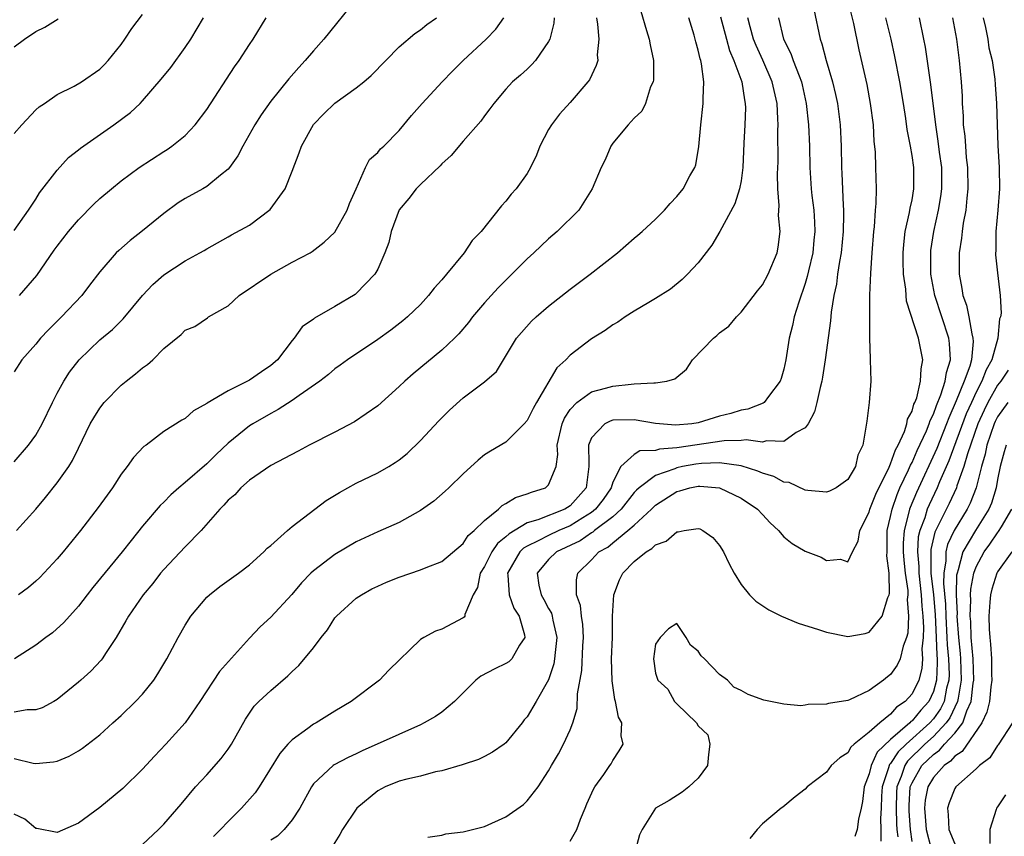
# Model space of a CAD drawing. Units: inches. Extents: x 2607000 to 2610000, y 1479000 to 1482000.
# Drawn here: x 2608198 to 2608290, y 1479450 to 1479527 of the extents above; entities that cross this region are included whole.
import ezdxf

# ---------------------------------------------------------------- set-up
doc = ezdxf.new("R2010")
doc.units = ezdxf.units.IN
doc.header["$MEASUREMENT"] = 0
doc.layers.add('LD26071479_2ft', color=236, linetype='Continuous')

msp = doc.modelspace()

# ---------------------------------------------------------------- linework, layer by layer
at = {"layer": 'LD26071479_2ft'}
for points, elevation in [([(2608274.897, 1479529), (2608275.511, 1479526.489), (2608276.023, 1479524.023), (2608276.763, 1479520.764), (2608277.097, 1479519), (2608277.35, 1479517), (2608277.441, 1479515.441), (2608277.547, 1479514.453), (2608277.596, 1479513), (2608277.634, 1479511), (2608277.613, 1479509.613), (2608277.548, 1479509), (2608277.447, 1479507.447), (2608277.386, 1479507), (2608277.227, 1479505), (2608277.106, 1479503.106), (2608277.037, 1479501.037), (2608277.007, 1479499.007), (2608277.024, 1479497), (2608277.079, 1479495.079), (2608277.098, 1479495), (2608277.138, 1479493), (2608276.981, 1479491), (2608276.765, 1479489.235), (2608276.69, 1479488.69), (2608276.39, 1479487), (2608275.939, 1479486.061), (2608275.706, 1479485), (2608275, 1479483.773), (2608273.901, 1479483), (2608273.294, 1479482.706), (2608273, 1479482.583), (2608271.259, 1479482.741), (2608271, 1479482.784), (2608269.494, 1479483.494), (2608269, 1479483.54), (2608268.056, 1479484.055), (2608267, 1479484.362), (2608266.572, 1479484.572), (2608265, 1479485.061), (2608263, 1479485.339), (2608261.295, 1479485.295), (2608260.775, 1479485.225), (2608259.539, 1479485), (2608259, 1479484.887), (2608258.797, 1479484.797), (2608257, 1479484.163), (2608255.454, 1479483), (2608255.22, 1479482.78), (2608255, 1479482.555), (2608253.778, 1479481), (2608253, 1479480.301), (2608251.288, 1479479), (2608251.136, 1479478.864), (2608251, 1479478.79), (2608249.949, 1479478.051), (2608247.731, 1479477), (2608247, 1479476.292), (2608245.912, 1479475), (2608246.096, 1479473.904), (2608246.289, 1479473), (2608246.552, 1479472.552), (2608247, 1479471.691), (2608247.255, 1479471.255), (2608247.328, 1479471), (2608247.392, 1479470.608), (2608247.76, 1479469), (2608247.599, 1479467.599), (2608247.555, 1479467), (2608247.477, 1479466.523), (2608246.974, 1479465.026), (2608245.833, 1479463), (2608245, 1479461.568), (2608244.723, 1479461.277), (2608244.526, 1479461), (2608243, 1479459.136), (2608242.839, 1479459), (2608241.744, 1479458.256), (2608241, 1479457.856), (2608240.424, 1479457.576), (2608239, 1479457.114), (2608238.922, 1479457.078), (2608237, 1479456.497), (2608236.41, 1479456.41), (2608235, 1479456.023), (2608233.726, 1479455.726), (2608233, 1479455.528), (2608231.715, 1479455), (2608231, 1479454.63), (2608229.057, 1479453), (2608227.717, 1479451), (2608227.468, 1479450.532), (2608226.692, 1479449.307)], 10092), ([(2608229, 1479528.796), (2608225.956, 1479525), (2608225, 1479523.931), (2608224.228, 1479523), (2608223.63, 1479522.37), (2608222.695, 1479521.305), (2608221, 1479519.219), (2608220.084, 1479517.916), (2608219.495, 1479517), (2608218.368, 1479515), (2608217.914, 1479514.086), (2608217.129, 1479513), (2608217, 1479512.852), (2608216.28, 1479512.28), (2608215, 1479511.216), (2608214.644, 1479511), (2608213, 1479510.083), (2608212.325, 1479509.675), (2608211, 1479508.672), (2608209, 1479507.053), (2608207.836, 1479506.164), (2608206.776, 1479505.224), (2608206.545, 1479505), (2608205, 1479503.219), (2608204.028, 1479501.972), (2608203.313, 1479501), (2608201.42, 1479499), (2608201.201, 1479498.799), (2608200.201, 1479497.798), (2608199.455, 1479497), (2608199, 1479496.463), (2608197.699, 1479495), (2608197, 1479493.858)], 10070), ([(2608255.616, 1479527.616), (2608256.17, 1479525.83), (2608256.406, 1479525), (2608256.491, 1479524.491), (2608256.804, 1479523), (2608256.799, 1479521.201), (2608256.765, 1479521), (2608256.534, 1479520.534), (2608256.065, 1479519), (2608255.722, 1479518.278), (2608255, 1479517.624), (2608254.45, 1479517), (2608253, 1479515.266), (2608252.816, 1479515), (2608252.276, 1479513.724), (2608251.911, 1479513), (2608251.069, 1479511), (2608249.814, 1479509), (2608247.792, 1479507), (2608247, 1479506.325), (2608245.605, 1479505), (2608245, 1479504.447), (2608243, 1479502.451), (2608242.284, 1479501.716), (2608241.617, 1479501), (2608241, 1479500.308), (2608239.889, 1479499), (2608239.505, 1479498.496), (2608238.591, 1479497.409), (2608238.188, 1479497), (2608237, 1479495.877), (2608234.328, 1479493.672), (2608233.535, 1479493), (2608233, 1479492.481), (2608231, 1479490.669), (2608228.825, 1479489.175), (2608227, 1479488.228), (2608224.575, 1479487), (2608223.565, 1479486.436), (2608221, 1479485.09), (2608219, 1479483.706), (2608218.198, 1479483), (2608217.645, 1479482.355), (2608217, 1479481.837), (2608216.62, 1479481.38), (2608216.218, 1479481), (2608214.47, 1479479), (2608213, 1479477.492), (2608211, 1479475.369), (2608210.688, 1479475), (2608209.95, 1479474.05), (2608209.06, 1479473), (2608207.675, 1479471), (2608207.44, 1479470.56), (2608206.534, 1479469), (2608205.594, 1479467.594), (2608205.221, 1479467), (2608205.126, 1479466.874), (2608204.146, 1479465.854), (2608203.233, 1479465), (2608203, 1479464.796), (2608201, 1479463.183), (2608200.692, 1479463), (2608199.591, 1479462.409), (2608199, 1479462.215), (2608198.206, 1479462.206), (2608197, 1479462.006)], 10080), ([(2608197, 1479516.169), (2608197.7, 1479517), (2608199, 1479518.379), (2608199.326, 1479518.674), (2608199.825, 1479519), (2608201, 1479519.82), (2608202.61, 1479520.611), (2608203.291, 1479521), (2608205, 1479522.186), (2608205.407, 1479522.593), (2608205.787, 1479523), (2608207, 1479524.509), (2608207.357, 1479525), (2608208.001, 1479525.999), (2608209, 1479527.327)], 10064), ([(2608271.826, 1479527.826), (2608272.403, 1479525), (2608272.575, 1479524.575), (2608272.971, 1479523), (2608273.564, 1479521), (2608273.84, 1479519.84), (2608274.015, 1479519), (2608274.273, 1479517), (2608274.378, 1479515), (2608274.416, 1479513), (2608274.447, 1479512.447), (2608274.546, 1479509.454), (2608274.586, 1479509), (2608274.598, 1479508.598), (2608274.57, 1479507), (2608274.365, 1479505), (2608274.207, 1479504.207), (2608274.036, 1479503), (2608273.937, 1479502.063), (2608273.698, 1479501), (2608273.44, 1479499.44), (2608273.373, 1479498.626), (2608272.878, 1479495), (2608272.63, 1479493.37), (2608272.565, 1479493), (2608272.393, 1479492.393), (2608272.101, 1479491), (2608271.888, 1479490.112), (2608271.275, 1479489), (2608271, 1479488.606), (2608270.174, 1479488.174), (2608269, 1479487.34), (2608267.394, 1479487.394), (2608267, 1479487.291), (2608265.484, 1479487.484), (2608265, 1479487.433), (2608263.408, 1479487.408), (2608259, 1479486.741), (2608257.377, 1479486.623), (2608257, 1479486.5), (2608255.539, 1479486.461), (2608255, 1479486.138), (2608253.739, 1479485), (2608253, 1479483.522), (2608252.85, 1479483), (2608252.085, 1479481.915), (2608251.392, 1479481), (2608251, 1479480.685), (2608250.21, 1479480.21), (2608249, 1479479.448), (2608247.957, 1479479), (2608247, 1479478.551), (2608246.033, 1479478.033), (2608245, 1479477.547), (2608244.655, 1479477.345), (2608244.317, 1479477), (2608243.142, 1479475), (2608243.172, 1479474.828), (2608243.303, 1479473), (2608243.742, 1479471.742), (2608244.247, 1479471), (2608244.747, 1479469.253), (2608244.759, 1479469), (2608244.273, 1479468.273), (2608243.569, 1479467), (2608243.279, 1479466.721), (2608243, 1479466.542), (2608241.957, 1479466.043), (2608240.639, 1479465.361), (2608240.196, 1479465), (2608238.177, 1479463), (2608237, 1479462.004), (2608236.402, 1479461.598), (2608235.35, 1479461), (2608235, 1479460.825), (2608230.954, 1479459), (2608229.597, 1479458.403), (2608229, 1479458.102), (2608228.24, 1479457.76), (2608226.939, 1479457.062), (2608226.849, 1479457), (2608225, 1479455.286), (2608224.795, 1479455), (2608223.705, 1479453), (2608223, 1479451.906), (2608222.257, 1479451), (2608221.613, 1479450.387), (2608221, 1479450.007)], 10090), ([(2608263.086, 1479527.086), (2608263.636, 1479525), (2608263.934, 1479523.933), (2608264.335, 1479523), (2608265.064, 1479521), (2608265.317, 1479519.317), (2608265.397, 1479519), (2608265.408, 1479518.592), (2608265.352, 1479517), (2608265.259, 1479515.259), (2608265.181, 1479513), (2608265, 1479511.734), (2608264.867, 1479511), (2608264.408, 1479509.592), (2608263.008, 1479506.992), (2608262.284, 1479505.716), (2608261, 1479504.074), (2608259.981, 1479503), (2608259.492, 1479502.508), (2608258.393, 1479501.607), (2608257, 1479500.733), (2608256.368, 1479500.368), (2608255, 1479499.534), (2608254.152, 1479499), (2608253.475, 1479498.525), (2608253, 1479498.271), (2608252.274, 1479497.726), (2608251, 1479496.95), (2608249, 1479495.427), (2608248.595, 1479495), (2608247.76, 1479494.24), (2608245.855, 1479491), (2608245.558, 1479490.442), (2608245, 1479489.317), (2608244.716, 1479489), (2608243, 1479487.284), (2608241.551, 1479486.449), (2608241, 1479486.09), (2608240.393, 1479485.607), (2608239, 1479484.327), (2608237.668, 1479483), (2608237.322, 1479482.678), (2608236.253, 1479481.747), (2608235, 1479480.877), (2608233, 1479479.77), (2608231, 1479478.882), (2608229, 1479477.943), (2608227, 1479476.773), (2608225, 1479475.244), (2608224.738, 1479475), (2608223.885, 1479474.115), (2608222.975, 1479473.025), (2608221, 1479470.886), (2608220.014, 1479469.986), (2608219, 1479468.932), (2608216.2, 1479465.8), (2608214.359, 1479463), (2608212.987, 1479461), (2608211.182, 1479459), (2608210.119, 1479457.881), (2608209, 1479456.668), (2608207.14, 1479454.86), (2608205, 1479453.09), (2608203, 1479451.613), (2608201, 1479450.723), (2608199.098, 1479451.098), (2608199, 1479451.104), (2608197.997, 1479451.997), (2608197, 1479452.44)], 10084), ([(2608197, 1479457.652), (2608198.772, 1479457.228), (2608199, 1479457.193), (2608200.658, 1479457.342), (2608201, 1479457.418), (2608202.121, 1479457.879), (2608203, 1479458.373), (2608203.376, 1479458.624), (2608205, 1479459.867), (2608206.227, 1479461), (2608207, 1479461.692), (2608208.348, 1479463), (2608209, 1479463.701), (2608210.048, 1479465), (2608210.424, 1479465.576), (2608211.257, 1479467), (2608212.33, 1479469), (2608213, 1479470.16), (2608213.53, 1479471), (2608215, 1479472.755), (2608215.261, 1479473), (2608216.234, 1479473.767), (2608217.974, 1479475), (2608219, 1479475.793), (2608220.342, 1479477), (2608220.652, 1479477.348), (2608221, 1479477.611), (2608222.556, 1479479), (2608223, 1479479.37), (2608226.179, 1479481.821), (2608227.428, 1479482.572), (2608229, 1479483.427), (2608231, 1479484.399), (2608232.045, 1479485), (2608232.64, 1479485.36), (2608233, 1479485.616), (2608233.772, 1479486.228), (2608235, 1479487.421), (2608236.709, 1479489.291), (2608237.719, 1479490.281), (2608239, 1479491.428), (2608241, 1479492.923), (2608242.104, 1479493.896), (2608244.006, 1479497), (2608244.452, 1479497.548), (2608245.403, 1479498.597), (2608245.842, 1479499), (2608247, 1479500.015), (2608249, 1479501.597), (2608250.874, 1479503), (2608253.44, 1479505), (2608255, 1479506.364), (2608255.352, 1479506.648), (2608255.75, 1479507), (2608257, 1479508.171), (2608257.84, 1479509), (2608258.384, 1479509.616), (2608259, 1479510.268), (2608259.585, 1479511), (2608260.218, 1479512.218), (2608260.672, 1479513), (2608260.766, 1479513.234), (2608261.042, 1479514.958), (2608261.228, 1479517), (2608261.469, 1479519), (2608261.454, 1479519.453), (2608261.525, 1479521), (2608261.314, 1479522.686), (2608261.239, 1479523), (2608261.174, 1479523.174), (2608261, 1479523.974), (2608260.762, 1479524.762), (2608260.617, 1479525.383), (2608260.116, 1479527)], 10082), ([(2608197, 1479485.444), (2608198.343, 1479487), (2608199, 1479487.923), (2608199.596, 1479489), (2608200.562, 1479491), (2608201, 1479491.853), (2608201.624, 1479493), (2608202.159, 1479493.841), (2608203.055, 1479495), (2608205, 1479496.857), (2608206.184, 1479497.816), (2608207.188, 1479498.812), (2608208.986, 1479501.014), (2608209.965, 1479502.035), (2608211, 1479502.935), (2608213, 1479504.256), (2608214.371, 1479505), (2608214.771, 1479505.229), (2608215, 1479505.394), (2608217, 1479506.493), (2608217.308, 1479506.692), (2608219, 1479507.584), (2608220.939, 1479509.061), (2608222.347, 1479511), (2608223, 1479512.641), (2608223.644, 1479514.356), (2608223.861, 1479515), (2608225, 1479517.005), (2608225.974, 1479518.026), (2608227, 1479519.01), (2608229, 1479520.451), (2608229.7, 1479521), (2608230.382, 1479521.618), (2608231.766, 1479523), (2608233, 1479524.292), (2608234.476, 1479525.524), (2608235, 1479525.889), (2608235.608, 1479526.392), (2608236.501, 1479527)], 10072), ([(2608197, 1479507.101), (2608198.326, 1479509), (2608199, 1479510.038), (2608199.366, 1479510.634), (2608201, 1479512.756), (2608202.077, 1479513.923), (2608203, 1479514.647), (2608203.186, 1479514.814), (2608206.312, 1479517), (2608207.859, 1479518.141), (2608208.779, 1479519), (2608209, 1479519.231), (2608210.747, 1479521.253), (2608211.635, 1479522.365), (2608213, 1479524.229), (2608213.514, 1479525), (2608214.703, 1479527)], 10066), ([(2608197, 1479524.282), (2608197.944, 1479525), (2608199, 1479525.723), (2608199.867, 1479526.133), (2608201.09, 1479526.91)], 10062), ([(2608251.49, 1479527), (2608251.582, 1479526.418), (2608251.682, 1479525), (2608251.549, 1479523.549), (2608251.589, 1479523), (2608251.46, 1479522.539), (2608250.813, 1479521.187), (2608250.679, 1479521), (2608249, 1479519.075), (2608248.009, 1479517.991), (2608247.253, 1479517), (2608247, 1479516.548), (2608246.188, 1479515), (2608245.865, 1479514.135), (2608245.309, 1479513), (2608245, 1479512.444), (2608243.948, 1479511), (2608243.497, 1479510.503), (2608243, 1479509.85), (2608242.591, 1479509.409), (2608240.685, 1479507), (2608239.84, 1479506.16), (2608239.093, 1479505), (2608237.44, 1479503), (2608237, 1479502.486), (2608236.29, 1479501.71), (2608235.771, 1479501), (2608235, 1479500.18), (2608233.782, 1479499), (2608233.363, 1479498.637), (2608232.238, 1479497.762), (2608231, 1479496.876), (2608228.182, 1479495), (2608227.505, 1479494.495), (2608227, 1479494.149), (2608226.388, 1479493.612), (2608225.586, 1479493), (2608223.644, 1479491.644), (2608223, 1479491.172), (2608221.678, 1479490.322), (2608221, 1479489.978), (2608219.307, 1479489), (2608219, 1479488.804), (2608217, 1479487.186), (2608215.875, 1479486.125), (2608215, 1479485.244), (2608213, 1479483.501), (2608212.388, 1479483), (2608211.648, 1479482.353), (2608211, 1479481.671), (2608210.659, 1479481.341), (2608209, 1479479.407), (2608207.926, 1479478.074), (2608207.095, 1479477), (2608204.333, 1479473.667), (2608203.802, 1479473), (2608203, 1479471.93), (2608201.62, 1479470.38), (2608200.56, 1479469.44), (2608199.94, 1479469), (2608199, 1479468.261), (2608197.006, 1479466.995)], 10078), ([(2608197.202, 1479479), (2608199, 1479481.014), (2608199.91, 1479482.09), (2608201, 1479483.471), (2608202.1, 1479485), (2608202.444, 1479485.556), (2608203, 1479486.728), (2608204.112, 1479489), (2608204.431, 1479489.569), (2608205, 1479490.477), (2608205.417, 1479491), (2608207, 1479492.625), (2608207.457, 1479493), (2608208.336, 1479493.664), (2608209, 1479494.241), (2608209.456, 1479494.544), (2608209.948, 1479495), (2608211, 1479496.061), (2608212.628, 1479497.372), (2608213, 1479497.752), (2608213.879, 1479498.121), (2608215.088, 1479498.912), (2608215.186, 1479499), (2608217, 1479500.028), (2608218.031, 1479501), (2608221, 1479503.009), (2608223, 1479504.138), (2608224.672, 1479505), (2608224.878, 1479505.122), (2608226.009, 1479505.991), (2608227, 1479506.927), (2608228.134, 1479509), (2608228.365, 1479509.635), (2608228.993, 1479511), (2608229.847, 1479513), (2608230.242, 1479513.758), (2608231, 1479514.404), (2608231.256, 1479514.744), (2608231.568, 1479515), (2608233, 1479516.462), (2608234.152, 1479517.848), (2608235.173, 1479519), (2608237.038, 1479521), (2608238, 1479522), (2608239.011, 1479523), (2608241.157, 1479525), (2608242.053, 1479525.947), (2608242.818, 1479527)], 10074), ([(2608247.527, 1479527), (2608247.498, 1479526.502), (2608247.113, 1479525), (2608247, 1479524.775), (2608245.758, 1479523), (2608245.401, 1479522.599), (2608245, 1479522.212), (2608244.366, 1479521.634), (2608243.616, 1479521), (2608243, 1479520.322), (2608241.871, 1479519), (2608241.509, 1479518.491), (2608241, 1479517.832), (2608240.667, 1479517.333), (2608239, 1479515.45), (2608237.876, 1479514.124), (2608237, 1479513.333), (2608236.848, 1479513.152), (2608235, 1479511.397), (2608234.603, 1479511), (2608233.915, 1479510.085), (2608233, 1479509.015), (2608232.276, 1479507), (2608232.037, 1479505.963), (2608231.679, 1479505), (2608231, 1479503.489), (2608230.747, 1479503), (2608229, 1479501.193), (2608228.893, 1479501.107), (2608227, 1479499.976), (2608225.099, 1479498.901), (2608225, 1479498.809), (2608223.924, 1479498.076), (2608223.194, 1479497), (2608223, 1479496.782), (2608221.621, 1479495), (2608221, 1479494.471), (2608220.121, 1479493.879), (2608219, 1479493.07), (2608217, 1479492.076), (2608215.057, 1479490.943), (2608215, 1479490.886), (2608213.78, 1479490.22), (2608213, 1479489.502), (2608212.673, 1479489.327), (2608211, 1479488.273), (2608209.328, 1479487), (2608209.13, 1479486.87), (2608208.153, 1479485.847), (2608207.564, 1479485), (2608207, 1479484.269), (2608206.174, 1479483), (2608205.674, 1479482.326), (2608204.845, 1479481.155), (2608203.183, 1479479), (2608201.563, 1479477), (2608201, 1479476.341), (2608199.39, 1479474.61), (2608199, 1479474.252), (2608198.318, 1479473.682), (2608197.397, 1479473)], 10076), ([(2608197.489, 1479501), (2608199.118, 1479502.882), (2608200.733, 1479505.267), (2608201, 1479505.633), (2608202.085, 1479507), (2608203, 1479508.099), (2608204.45, 1479509.55), (2608205, 1479510.079), (2608206.089, 1479511), (2608207, 1479511.739), (2608208.689, 1479513), (2608211, 1479514.501), (2608211.313, 1479514.687), (2608211.755, 1479515), (2608213, 1479516.001), (2608213.93, 1479517), (2608215, 1479518.432), (2608217.597, 1479522.403), (2608218.041, 1479523), (2608219, 1479524.499), (2608219.337, 1479525), (2608220.559, 1479527)], 10068), ([(2608209, 1479449.607), (2608210.481, 1479451), (2608211, 1479451.53), (2608212.612, 1479453.388), (2608213.957, 1479455), (2608215, 1479456.14), (2608216.35, 1479457.65), (2608217, 1479458.539), (2608217.31, 1479459), (2608218.646, 1479461.354), (2608219, 1479461.903), (2608219.452, 1479462.548), (2608219.891, 1479463), (2608221, 1479464.044), (2608222.601, 1479465.399), (2608223, 1479465.809), (2608223.632, 1479466.368), (2608225, 1479468.032), (2608225.728, 1479469), (2608226.294, 1479469.706), (2608227, 1479470.818), (2608227.145, 1479471), (2608229, 1479472.678), (2608229.473, 1479473), (2608230.46, 1479473.54), (2608231, 1479473.809), (2608231.828, 1479474.172), (2608233, 1479474.654), (2608235, 1479475.316), (2608235.551, 1479475.551), (2608237, 1479476.109), (2608239, 1479477.792), (2608239.475, 1479478.525), (2608240.045, 1479479), (2608241, 1479479.94), (2608242.316, 1479481), (2608242.647, 1479481.353), (2608243, 1479481.528), (2608243.89, 1479482.11), (2608245, 1479482.435), (2608245.395, 1479482.605), (2608246.701, 1479483), (2608247, 1479483.27), (2608247.699, 1479485), (2608247.871, 1479486.129), (2608247.81, 1479487), (2608248.257, 1479489), (2608248.475, 1479489.525), (2608249, 1479490.322), (2608249.63, 1479491), (2608251, 1479491.99), (2608252.333, 1479492.333), (2608253, 1479492.533), (2608254.72, 1479492.72), (2608255, 1479492.725), (2608256.848, 1479492.848), (2608257, 1479492.822), (2608258.058, 1479493), (2608258.797, 1479493.203), (2608259.886, 1479494.114), (2608260.445, 1479495), (2608262.412, 1479497), (2608262.745, 1479497.255), (2608263, 1479497.5), (2608263.854, 1479498.146), (2608264.58, 1479499), (2608265, 1479499.437), (2608266.547, 1479501.453), (2608267, 1479502.013), (2608267.531, 1479503), (2608268.371, 1479505), (2608268.467, 1479505.533), (2608268.659, 1479507), (2608268.5, 1479508.5), (2608268.569, 1479509.431), (2608268.432, 1479511), (2608268.403, 1479512.403), (2608268.461, 1479513.539), (2608268.456, 1479516.457), (2608268.473, 1479517), (2608268.459, 1479517.54), (2608268.37, 1479519), (2608267.924, 1479521), (2608267.033, 1479523.033), (2608266.404, 1479524.404), (2608266.173, 1479525), (2608265.85, 1479526.151), (2608265.63, 1479527)], 10086), ([(2608268.513, 1479527), (2608268.983, 1479525), (2608269.664, 1479523.664), (2608269.89, 1479523), (2608270.427, 1479521.573), (2608270.669, 1479521), (2608270.73, 1479520.731), (2608271.111, 1479519), (2608271.316, 1479517), (2608271.406, 1479515), (2608271.448, 1479513), (2608271.573, 1479511), (2608271.633, 1479510.367), (2608271.804, 1479509), (2608271.89, 1479507.89), (2608271.915, 1479507), (2608271.821, 1479506.179), (2608271.712, 1479505), (2608271.31, 1479503.309), (2608271.204, 1479502.796), (2608271, 1479502.134), (2608270.394, 1479500.394), (2608269.971, 1479499), (2608269.811, 1479498.189), (2608269.503, 1479497), (2608269.186, 1479495), (2608269, 1479494.106), (2608268.747, 1479493.253), (2608268.653, 1479493), (2608267.566, 1479491.566), (2608267.159, 1479491), (2608267.073, 1479490.927), (2608265.623, 1479490.377), (2608265, 1479490.284), (2608264.036, 1479489.965), (2608263, 1479489.713), (2608261, 1479489.088), (2608260.387, 1479489), (2608258.856, 1479488.856), (2608256.985, 1479489.016), (2608255, 1479489.366), (2608253, 1479489.332), (2608252.74, 1479489.26), (2608252.253, 1479489), (2608251, 1479487.671), (2608250.738, 1479487), (2608250.755, 1479485.245), (2608250.771, 1479485), (2608250.512, 1479483), (2608249, 1479481.318), (2608248.514, 1479481), (2608246.002, 1479480.002), (2608245, 1479479.722), (2608243.294, 1479478.706), (2608243, 1479478.405), (2608242.216, 1479477.784), (2608241.695, 1479477), (2608241, 1479475.639), (2608240.58, 1479475), (2608240.326, 1479473.673), (2608239.931, 1479473), (2608239.158, 1479471.158), (2608239.161, 1479471), (2608239.103, 1479470.897), (2608239, 1479470.823), (2608237, 1479469.78), (2608236.423, 1479469.577), (2608235.314, 1479469), (2608235, 1479468.8), (2608232.056, 1479465.944), (2608231.171, 1479465), (2608228.508, 1479463), (2608227, 1479462.097), (2608225.243, 1479461), (2608225, 1479460.871), (2608224.476, 1479460.476), (2608223, 1479459.417), (2608222.604, 1479459), (2608221.857, 1479458.143), (2608219.902, 1479455), (2608219.543, 1479454.457), (2608218.262, 1479453), (2608217, 1479451.778), (2608216.301, 1479451), (2608215.637, 1479450.363)], 10088), ([(2608235.688, 1479450.312), (2608237, 1479450.495), (2608237.375, 1479450.625), (2608239, 1479450.808), (2608241, 1479451.287), (2608243, 1479452.207), (2608244.642, 1479453.358), (2608245, 1479453.694), (2608246.005, 1479455), (2608247, 1479456.508), (2608247.263, 1479457), (2608247.913, 1479458.087), (2608248.384, 1479459), (2608249, 1479460.345), (2608249.267, 1479461), (2608249.658, 1479462.342), (2608249.713, 1479463.713), (2608250.094, 1479465.906), (2608250.211, 1479468.211), (2608250.265, 1479469), (2608250.196, 1479470.196), (2608250.064, 1479471), (2608249.976, 1479471.976), (2608249.604, 1479473), (2608249.603, 1479474.397), (2608249.743, 1479475), (2608251, 1479476.248), (2608251.709, 1479477), (2608252.542, 1479477.458), (2608253, 1479477.865), (2608254.421, 1479479), (2608255, 1479479.504), (2608256.62, 1479481), (2608257, 1479481.373), (2608259, 1479482.666), (2608259.276, 1479482.724), (2608260.201, 1479483), (2608261, 1479483.156), (2608261.16, 1479483.16), (2608263, 1479482.988), (2608265, 1479482.03), (2608266.548, 1479481), (2608267, 1479480.493), (2608267.724, 1479479.724), (2608268.513, 1479479), (2608269, 1479478.425), (2608269.791, 1479477.791), (2608271, 1479477.087), (2608272.511, 1479476.511), (2608273, 1479476.208), (2608274.312, 1479476.312), (2608275, 1479476.068), (2608275.432, 1479477), (2608275.976, 1479478.024), (2608276.106, 1479479), (2608277, 1479480.718), (2608277.068, 1479481), (2608277.603, 1479482.397), (2608277.883, 1479483), (2608278.794, 1479484.794), (2608279, 1479485.258), (2608279.439, 1479486.561), (2608279.693, 1479487), (2608280.285, 1479488.285), (2608280.507, 1479489), (2608280.582, 1479489.418), (2608281, 1479490.184), (2608281.179, 1479490.821), (2608281.271, 1479491), (2608281.437, 1479491.437), (2608281.808, 1479493), (2608281.841, 1479494.159), (2608282.017, 1479495), (2608281.609, 1479497), (2608280.486, 1479500.486), (2608280.44, 1479501), (2608280.411, 1479501.589), (2608280.216, 1479503), (2608280.178, 1479504.178), (2608280.173, 1479505), (2608280.224, 1479505.776), (2608280.358, 1479507), (2608280.768, 1479508.768), (2608280.82, 1479509.18), (2608281, 1479509.967), (2608281.181, 1479511), (2608281.165, 1479513), (2608281, 1479514.129), (2608280.847, 1479515), (2608280.544, 1479516.544), (2608280.414, 1479517.586), (2608280.189, 1479519), (2608279.845, 1479521), (2608279.393, 1479523.393), (2608279.059, 1479525), (2608278.554, 1479527)], 10094), ([(2608249, 1479449.933), (2608249.646, 1479451), (2608249.988, 1479451.988), (2608250.401, 1479453), (2608250.576, 1479453.424), (2608251.2, 1479454.8), (2608251.322, 1479455), (2608252.15, 1479456.15), (2608252.732, 1479457), (2608252.835, 1479457.165), (2608253, 1479457.486), (2608253.61, 1479458.39), (2608253.96, 1479459), (2608253.772, 1479459.772), (2608253.839, 1479461), (2608253.539, 1479461.539), (2608253.265, 1479463), (2608253.193, 1479463.193), (2608252.932, 1479464.932), (2608252.895, 1479467), (2608252.961, 1479469), (2608252.976, 1479471), (2608253.083, 1479473), (2608253.616, 1479474.384), (2608253.926, 1479475), (2608255, 1479476.099), (2608256.109, 1479477), (2608256.669, 1479477.331), (2608257, 1479477.664), (2608257.994, 1479478.006), (2608259, 1479478.89), (2608259.128, 1479478.872), (2608259.685, 1479479), (2608261, 1479479.206), (2608261.152, 1479479.152), (2608261.437, 1479479), (2608262.36, 1479478.36), (2608263, 1479477.594), (2608263.357, 1479477), (2608263.899, 1479475.899), (2608264.364, 1479475), (2608265, 1479473.94), (2608265.787, 1479473), (2608266.379, 1479472.379), (2608267.587, 1479471.587), (2608268.798, 1479471), (2608270.347, 1479470.347), (2608272.247, 1479469.753), (2608273, 1479469.492), (2608275, 1479469.084), (2608276.623, 1479469.377), (2608277, 1479469.477), (2608278.196, 1479471), (2608278.742, 1479472.742), (2608278.869, 1479473), (2608278.898, 1479473.102), (2608278.874, 1479475), (2608278.652, 1479476.652), (2608278.668, 1479477), (2608278.664, 1479478.664), (2608278.685, 1479479), (2608279, 1479480.314), (2608279.128, 1479481), (2608279.606, 1479482.394), (2608279.873, 1479483), (2608280.68, 1479484.68), (2608280.865, 1479485.135), (2608281, 1479485.369), (2608281.496, 1479486.504), (2608282.351, 1479488.351), (2608282.609, 1479489), (2608282.695, 1479489.305), (2608283, 1479489.9), (2608283.284, 1479490.716), (2608283.7, 1479491.7), (2608284.117, 1479493), (2608284.213, 1479493.787), (2608284.593, 1479495), (2608284.513, 1479496.513), (2608284.44, 1479497), (2608283.126, 1479501), (2608282.772, 1479503), (2608282.75, 1479505), (2608282.772, 1479505.228), (2608283.029, 1479507), (2608283.481, 1479509), (2608283.712, 1479510.288), (2608283.798, 1479511), (2608283.785, 1479513), (2608283.583, 1479514.417), (2608283.461, 1479515.461), (2608283.214, 1479517), (2608282.767, 1479520.767), (2608282.251, 1479524.251), (2608282.117, 1479525), (2608281.686, 1479527)], 10096), ([(2608284.784, 1479527), (2608285.16, 1479525), (2608285.417, 1479523), (2608285.6, 1479521), (2608285.686, 1479519.686), (2608285.704, 1479519), (2608285.788, 1479517.788), (2608285.799, 1479517), (2608285.938, 1479515.938), (2608285.991, 1479515), (2608286.082, 1479513.918), (2608286.198, 1479513), (2608286.237, 1479511), (2608286.124, 1479510.124), (2608286.032, 1479509), (2608285.796, 1479507.796), (2608285.687, 1479507), (2608285.634, 1479506.366), (2608285.414, 1479505), (2608285.404, 1479503), (2608285.674, 1479501.674), (2608285.75, 1479501), (2608286.09, 1479500.09), (2608286.303, 1479499), (2608286.584, 1479497.416), (2608286.703, 1479497), (2608286.717, 1479496.717), (2608286.558, 1479495), (2608286.399, 1479494.399), (2608285.892, 1479493), (2608285.136, 1479491.136), (2608284.437, 1479489.563), (2608284.242, 1479489), (2608283.319, 1479486.681), (2608281.422, 1479482.578), (2608280.828, 1479481.172), (2608280.769, 1479481), (2608280.716, 1479480.716), (2608280.257, 1479479), (2608280.175, 1479477.825), (2608280.176, 1479477), (2608280.23, 1479476.23), (2608280.373, 1479475), (2608280.607, 1479473.393), (2608280.61, 1479473), (2608280.561, 1479472.561), (2608280.68, 1479471), (2608280.603, 1479469.397), (2608280.489, 1479469), (2608280.167, 1479468.167), (2608279.892, 1479467), (2608279.611, 1479466.389), (2608279, 1479465.532), (2608278.693, 1479465.307), (2608278.326, 1479465), (2608277, 1479464.023), (2608275.155, 1479463.154), (2608275, 1479463.098), (2608273.179, 1479462.821), (2608273, 1479462.747), (2608271.269, 1479462.731), (2608271, 1479462.653), (2608270.596, 1479462.596), (2608269, 1479462.75), (2608267.121, 1479463.121), (2608265.669, 1479463.669), (2608265, 1479464.025), (2608264.327, 1479464.327), (2608263.741, 1479465), (2608263, 1479465.522), (2608261.573, 1479467), (2608261.28, 1479467.28), (2608261, 1479467.723), (2608260.285, 1479468.285), (2608259.853, 1479469), (2608259, 1479470.293), (2608258.207, 1479469.793), (2608257.442, 1479469), (2608257, 1479468.373), (2608256.799, 1479467), (2608257, 1479465.65), (2608257.211, 1479465), (2608258.158, 1479464.158), (2608258.789, 1479463), (2608259, 1479462.769), (2608260.837, 1479461), (2608261, 1479460.728), (2608261.887, 1479459.887), (2608262.078, 1479459), (2608261.949, 1479458.051), (2608261.875, 1479457), (2608261, 1479455.821), (2608260.124, 1479455), (2608259.485, 1479454.515), (2608258.279, 1479453.72), (2608256.993, 1479453), (2608255.749, 1479451), (2608255.492, 1479450.508), (2608255.081, 1479449)], 10098), ([(2608287.656, 1479527), (2608287.891, 1479526.108), (2608288.1, 1479525), (2608288.195, 1479524.195), (2608288.486, 1479523), (2608288.74, 1479521.261), (2608288.768, 1479520.768), (2608288.916, 1479519), (2608289.039, 1479515.039), (2608289.155, 1479513), (2608289.185, 1479511), (2608289.021, 1479509), (2608288.829, 1479507), (2608288.832, 1479505.168), (2608288.813, 1479505), (2608288.817, 1479504.817), (2608289, 1479503.126), (2608289.264, 1479501), (2608289.348, 1479499.348), (2608289.285, 1479499), (2608289.182, 1479498.818), (2608289.023, 1479497), (2608288.462, 1479495), (2608287.941, 1479494.059), (2608287.547, 1479493), (2608287, 1479491.96), (2608286.555, 1479491), (2608286.081, 1479489.919), (2608284.456, 1479485.544), (2608283.58, 1479483.58), (2608283.35, 1479483), (2608282.597, 1479481.403), (2608282.43, 1479481), (2608282.184, 1479480.184), (2608281.726, 1479479), (2608281.585, 1479478.416), (2608281.502, 1479477), (2608281.639, 1479475.639), (2608281.642, 1479475), (2608281.866, 1479473), (2608281.912, 1479471.912), (2608282.001, 1479471), (2608282.066, 1479469.934), (2608282.038, 1479469), (2608281.932, 1479467.932), (2608281.981, 1479467), (2608281.922, 1479466.078), (2608281.631, 1479465), (2608281, 1479463.703), (2608280.365, 1479463), (2608279.543, 1479462.457), (2608279, 1479461.823), (2608277.974, 1479461), (2608277, 1479460.119), (2608275.593, 1479459), (2608275.279, 1479458.721), (2608275, 1479458.189), (2608274.26, 1479457.74), (2608273.448, 1479457), (2608273, 1479456.398), (2608271.179, 1479455), (2608271, 1479454.793), (2608270.077, 1479454.077), (2608268.901, 1479453.099), (2608268.744, 1479453), (2608267, 1479451.55), (2608266.501, 1479451), (2608265.832, 1479450.169)], 10100), ([(2608289.987, 1479494.013), (2608289.313, 1479493), (2608289, 1479492.613), (2608288.101, 1479491), (2608287.736, 1479490.264), (2608287.164, 1479489), (2608286.182, 1479486.182), (2608285.85, 1479485), (2608285.205, 1479483.206), (2608285.149, 1479483), (2608284.478, 1479481.522), (2608283.149, 1479478.851), (2608282.76, 1479477.24), (2608282.746, 1479477), (2608282.769, 1479476.769), (2608282.776, 1479475), (2608282.995, 1479473), (2608283.155, 1479471.155), (2608283.265, 1479469), (2608283.323, 1479467.323), (2608283.354, 1479467), (2608283.367, 1479466.633), (2608283.288, 1479465), (2608283, 1479463.944), (2608282.57, 1479463), (2608281.812, 1479462.188), (2608281, 1479461.191), (2608280.885, 1479461.115), (2608280.787, 1479461), (2608279, 1479459.448), (2608277.753, 1479458.247), (2608277.188, 1479457), (2608277, 1479456.228), (2608276.518, 1479455), (2608276.362, 1479453.638), (2608276.233, 1479453), (2608275.995, 1479451.995), (2608275.854, 1479451), (2608275.644, 1479450.356)], 10102), ([(2608289.962, 1479491), (2608289, 1479489.639), (2608288.788, 1479489.212), (2608288.693, 1479489), (2608287.995, 1479487), (2608287.834, 1479486.165), (2608287.495, 1479485), (2608286.992, 1479483), (2608286.437, 1479481.563), (2608286.154, 1479481), (2608284.939, 1479479), (2608284.317, 1479477.683), (2608284.153, 1479477), (2608284.157, 1479476.157), (2608283.962, 1479475), (2608283.943, 1479474.057), (2608284.127, 1479472.126), (2608284.162, 1479471), (2608284.273, 1479469), (2608284.297, 1479468.297), (2608284.42, 1479467), (2608284.474, 1479465.526), (2608284.448, 1479465), (2608284.241, 1479464.241), (2608283.995, 1479463), (2608283.673, 1479462.327), (2608283, 1479461.387), (2608282.661, 1479461), (2608280.44, 1479459), (2608279.701, 1479458.299), (2608279, 1479457.204), (2608278.897, 1479457.103), (2608278.85, 1479457), (2608278.802, 1479456.802), (2608278.199, 1479455), (2608278.145, 1479454.146), (2608278.114, 1479453), (2608278.051, 1479452.051), (2608278.097, 1479451), (2608278.081, 1479449.919)], 10104), ([(2608289.805, 1479487), (2608289.615, 1479486.385), (2608289.238, 1479485), (2608289, 1479483.785), (2608288.869, 1479483), (2608288.435, 1479481.565), (2608288.19, 1479481), (2608286.937, 1479479), (2608285.762, 1479477), (2608285.333, 1479475.333), (2608285.211, 1479475), (2608285.178, 1479474.822), (2608285.136, 1479473), (2608285.211, 1479471.211), (2608285.204, 1479471), (2608285.337, 1479469), (2608285.498, 1479467.499), (2608285.537, 1479467), (2608285.611, 1479465), (2608285.304, 1479463.304), (2608285.271, 1479463), (2608284.537, 1479461.463), (2608284.206, 1479461), (2608283, 1479459.713), (2608282.211, 1479459), (2608280.584, 1479457.416), (2608280.319, 1479457), (2608279.98, 1479455.98), (2608279.573, 1479455), (2608279.536, 1479454.464), (2608279.504, 1479453), (2608279.549, 1479451.549), (2608279.59, 1479451), (2608279.678, 1479450.322)], 10106), ([(2608281, 1479449.877), (2608280.854, 1479451), (2608280.725, 1479452.726), (2608280.723, 1479453.277), (2608280.842, 1479455), (2608281, 1479455.38), (2608281.934, 1479457), (2608283, 1479458.048), (2608283.566, 1479458.434), (2608284.038, 1479459), (2608285, 1479460.045), (2608285.75, 1479461), (2608286.128, 1479462.128), (2608286.543, 1479463), (2608286.728, 1479464.728), (2608286.777, 1479465), (2608286.714, 1479467), (2608286.547, 1479469), (2608286.49, 1479470.49), (2608286.453, 1479471), (2608286.508, 1479472.508), (2608286.488, 1479473), (2608286.499, 1479473.501), (2608286.772, 1479475), (2608287, 1479475.618), (2608287.745, 1479477), (2608288.277, 1479477.723), (2608289, 1479478.79), (2608289.1, 1479478.9), (2608289.358, 1479479.358), (2608290.346, 1479481)], 10108), ([(2608290.331, 1479477), (2608289, 1479475.143), (2608288.922, 1479475), (2608288.473, 1479473.527), (2608288.34, 1479473), (2608288.295, 1479472.295), (2608288.18, 1479471), (2608288.219, 1479469.781), (2608288.269, 1479469), (2608288.355, 1479468.355), (2608288.427, 1479467), (2608288.432, 1479465.569), (2608288.458, 1479465), (2608288.361, 1479464.361), (2608288.237, 1479463), (2608288.015, 1479461.986), (2608287.532, 1479461), (2608285.69, 1479458.31), (2608285, 1479457.888), (2608284.596, 1479457.404), (2608284.003, 1479457), (2608283, 1479455.881), (2608282.476, 1479455), (2608282.24, 1479453.76), (2608282.176, 1479453), (2608282.245, 1479452.245), (2608282.329, 1479451), (2608282.787, 1479449.213)], 10110), ([(2608290.399, 1479461), (2608289.061, 1479458.939), (2608289, 1479458.87), (2608288.279, 1479457.721), (2608287.311, 1479457), (2608287, 1479456.697), (2608285.105, 1479455), (2608285, 1479454.844), (2608284.473, 1479453.527), (2608284.305, 1479453), (2608284.383, 1479452.383), (2608284.433, 1479451), (2608285, 1479449.685)], 10112), ([(2608289.752, 1479454.248), (2608289, 1479453.128), (2608288.898, 1479453), (2608288.882, 1479452.881), (2608288.266, 1479451), (2608288.283, 1479449.717)], 10114)]:
    msp.add_lwpolyline(points, dxfattribs=dict(at, elevation=elevation))

doc.saveas('drawing.dxf')
